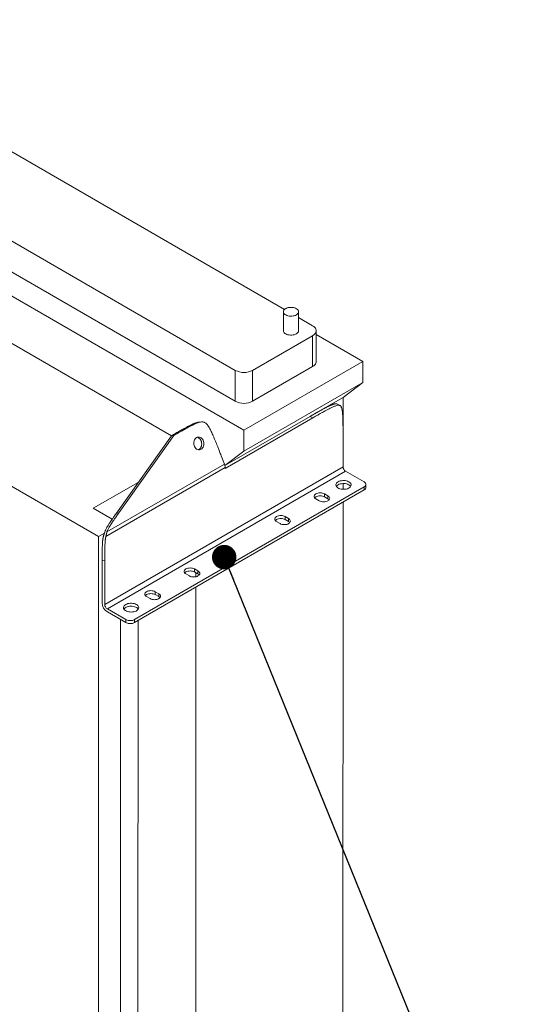
# Model space of a CAD drawing. Units: millimetres. Extents: x 146 to 10385, y 96 to 7267.
# Drawn here: x 9157 to 9684, y 3405 to 4412 of the extents above; entities that cross this region are included whole.
import ezdxf

# ---------------------------------------------------------------- set-up
doc = ezdxf.new("R2010")
doc.units = ezdxf.units.MM
doc.header["$LTSCALE"] = 50
doc.linetypes.add('SLD-Solid', pattern=[0])
doc.layers.add('GEOMETRY', color=7, linetype='SLD-Solid')
doc.dimstyles.new('SLDDIMSTYLE7', dxfattribs={"dimtxt": 0.18, "dimasz": 25, "dimexe": 0, "dimexo": 0.0625, "dimgap": 0, "dimtad": 0, "dimtih": 1, "dimtoh": 1, "dimdec": 0, "dimrnd": 1e-09, "dimzin": 0, "dimdsep": 46, "dimtxsty": 'Standard', "dimblk1": 'DOT', "dimblk2": 'DOT', "dimsah": 1, "dimcen": 0.09, "dimadec": 0, "dimazin": 0, "dimtfac": 25, "dimtdec": 0, "dimtofl": 0, "dimtmove": 0, "dimatfit": 3, "dimldrblk": 'DOT', "dimfxl": 1, "dimfrac": 2, "dimtolj": 1, "dimtzin": 0, "dimarcsym": 0})

# ---------------------------------------------------------------- blocks, each defined once
blk = doc.blocks.new('_DOT')
at = {"color": 0, "linetype": 'ByBlock', "lineweight": -2}
blk.add_line((-0.5, 0), (-1, 0), dxfattribs=at)
at = {"color": 0, "linetype": 'ByBlock', "const_width": 0.5}
blk.add_lwpolyline([(-0.25, 0, 1), (0.25, 0, 1)], format="xyb", close=True, dxfattribs=at)

msp = doc.modelspace()

# ---------------------------------------------------------------- linework, layer by layer
at = {"color": 7, "linetype": 'SLD-Solid', "lineweight": 15}
for p, q in [((8756.5666414, 4412.3789226), (9377.970386, 4053.6113034)), ((9428.2891161, 4115.905326), (8949.4667292, 4392.35356)), ((9386.8105135, 3992.3733134), (8705.2994366, 4385.8439171)), ((8756.565157, 4380.7405371), (9377.9689016, 4021.9729179)), ((8725.6275833, 4325.6279717), (9312.6215118, 3986.7268691)), ((8600.7859976, 4251.5013758), (9238.1005066, 3883.5476724)), ((9427.1654732, 4113.5748102), (9427.1645634, 4094.1835417)), ((9442.7895634, 4094.1828086), (9442.7904732, 4113.5740771)), ((9457.0736714, 4099.2865552), (9442.7901898, 4107.5331272)), ((9460.7338311, 4062.5442032), (9460.7353155, 4094.1825886)), ((9508.5588662, 4062.6723743), (9460.7351325, 4090.2834198)), ((9395.6480555, 4053.6113034), (9457.0746291, 4089.0797951)), ((9457.0746291, 4089.0797951), (9457.0731446, 4057.4414096)), ((9386.8105135, 3992.3733134), (9508.5588662, 4062.6723743)), ((9508.5578606, 4041.2399196), (9508.5588662, 4062.6723743)), ((9377.970386, 4053.6113034), (9377.9689016, 4021.9729179)), ((9395.6465711, 4021.9729179), (9457.0731446, 4057.4414096)), ((9395.6480555, 4053.6113034), (9395.6465711, 4021.9729179)), ((9386.809508, 3970.9408587), (9508.5578606, 4041.2399196)), ((9488.2261704, 4025.9319771), (9508.5578606, 4041.2399196)), ((9454.7224973, 4006.5865265), (9488.2261704, 4025.9319771)), ((9488.2247829, 3996.3597166), (9488.2261704, 4025.9319771)), ((9485.1770574, 4017.5372072), (9482.5252633, 4019.0682212)), ((9343.2358261, 4000.8428678), (9340.9392332, 4000.6378752)), ((9367.354582, 3956.1391712), (9454.6846098, 4006.5646497)), ((9367.5828996, 3953.2088108), (9457.3364038, 4005.0336357)), ((9454.6846098, 4006.5646497), (9457.3364038, 4005.0336357)), ((9386.809508, 3970.9408587), (9386.8105135, 3992.3733134)), ((9256.3896711, 3907.5432075), (9312.6503386, 3986.767462)), ((9314.9469315, 3986.9724545), (9258.686264, 3907.7482001)), ((9312.6503386, 3986.767462), (9314.8599276, 3988.043307)), ((9312.6503386, 3986.767462), (9314.9469315, 3986.9724545)), ((9314.8599276, 3988.043307), (9317.1565204, 3988.2482996)), ((9314.9469315, 3986.9724545), (9317.1565204, 3988.2482996)), ((9488.2689735, 3987.1747082), (9488.2674652, 3955.0260262)), ((9367.3238581, 3956.269909), (9386.809508, 3970.9408587)), ((9363.5581134, 3966.2441311), (9366.872545, 3957.7014171)), ((9244.328842, 3814.1727355), (9488.2674652, 3955.0260262)), ((9245.5291907, 3883.7539988), (9367.5829474, 3954.2294038)), ((9246.6200777, 3888.2660996), (9366.872545, 3957.7014171)), ((9246.9804924, 3809.5799423), (9490.9191156, 3950.4332329)), ((9367.5829474, 3954.2294038), (9367.5828996, 3953.2088108)), ((9490.9191156, 3950.4332329), (9509.9236398, 3939.4609658)), ((9232.5671714, 3912.5056901), (9278.375879, 3938.9562256)), ((9278.3758578, 3938.5033671), (9278.375879, 3938.9562256)), ((9278.375879, 3938.9562256), (9278.6974527, 3938.9562256)), ((9274.8237077, 3795.5458959), (9509.9239749, 3931.2958065)), ((9274.8238513, 3798.6076751), (9509.9241186, 3934.3575857)), ((9488.2217584, 3931.8970032), (9488.2220372, 3937.8391388)), ((9509.9241186, 3934.3575857), (9509.9239749, 3931.2958065)), ((9511.7543181, 3933.8472032), (9511.7544618, 3936.9089825)), ((9460.4277932, 3922.1094734), (9463.9635187, 3920.0681214)), ((9469.2661491, 3927.2128535), (9469.2660055, 3924.1510743)), ((9472.8017309, 3922.1097223), (9469.2660055, 3924.1510743)), ((9472.8018746, 3925.1715015), (9469.2661491, 3927.2128535)), ((9472.8018746, 3925.1715015), (9472.8017309, 3922.1097223)), ((9488.1711007, 2852.2159288), (9488.2211422, 3918.7643124)), ((9252.0021074, 3901.2849246), (9232.5671714, 3912.5056901)), ((9258.686264, 3907.7482001), (9256.3896711, 3907.5432075)), ((9420.2132738, 3898.889094), (9423.7489993, 3896.847742)), ((9429.0516297, 3903.9924741), (9429.0514861, 3900.9306948)), ((9432.5872115, 3898.8893428), (9429.0514861, 3900.9306948)), ((9432.5873552, 3901.9511221), (9429.0516297, 3903.9924741)), ((9432.5873552, 3901.9511221), (9432.5872115, 3898.8893428)), ((9237.9843847, 1408.6094545), (9238.1005066, 3883.5476724)), ((9238.1005066, 3883.5476724), (9243.9786362, 3886.9417799)), ((9241.6790732, 3858.8688356), (9241.6770479, 3815.7037496)), ((9241.6790732, 3858.8688356), (9244.3309502, 3859.1055406)), ((9244.3309502, 3859.1055406), (9244.328842, 3814.1727355)), ((9336.2488927, 3850.4069831), (9336.248749, 3847.3452038)), ((9339.7846181, 3848.365631), (9336.2488927, 3850.4069831)), ((9339.7846181, 3848.365631), (9339.7844744, 3845.3038518)), ((9327.4105368, 3845.303603), (9330.9462622, 3843.2622509)), ((9339.7844744, 3845.3038518), (9336.248749, 3847.3452038)), ((9337.5915435, 3842.4418957), (9337.5917371, 3846.5698293)), ((9337.541015, 2765.5140192), (9337.5910436, 3831.7885609)), ((9287.1960174, 3822.0832235), (9290.7317428, 3820.0418715)), ((9296.0343733, 3827.1866036), (9296.0342296, 3824.1248244)), ((9299.569955, 3822.0834724), (9296.0342296, 3824.1248244)), ((9299.5700987, 3825.1452516), (9296.0343733, 3827.1866036)), ((9299.5700987, 3825.1452516), (9299.569955, 3822.0834724)), ((9246.9804924, 3809.5799423), (9265.9850166, 3798.6076751)), ((9278.3697793, 3808.9518016), (9278.3698143, 3809.6973292)), ((9246.9803488, 3806.518163), (9265.9848729, 3795.5458959)), ((9260.3558565, 2720.9463185), (9260.4064269, 3798.7666132)), ((9265.9850166, 3798.6076751), (9265.9848729, 3795.5458959)), ((9274.8237077, 3795.5458959), (9274.8238513, 3798.6076751)), ((9278.3192178, 2731.3185937), (9278.3692464, 3797.5931354))]:
    msp.add_line(p, q, dxfattribs=at)
at = {"color": 7, "linetype": 'SLD-Solid', "lineweight": 15, "flags": 128}
for points in [[(9440.5025442, 4110.3848311), (9441.3566341, 4110.9697579), (9442.0272216, 4111.6296168), (9442.4950151, 4112.3454248), (9442.7465569, 4113.0965894), (9442.7746107, 4113.8615011), (9442.5783695, 4114.6181546), (9442.1634787, 4115.3447824), (9441.541874, 4116.0204809), (9440.7314378, 4116.6258113), (9439.7554849, 4117.1433594), (9438.6420917, 4117.5582362), (9437.4232885, 4117.8585067), (9436.134138, 4118.0355324), (9434.8117268, 4118.0842208), (9433.4940981, 4118.003171), (9432.2191579, 4117.7947149), (9431.0235837, 4117.4648492), (9429.9417701, 4117.0230636), (9429.004839, 4116.4820675), (9428.239744, 4115.8574244), (9427.6684956, 4115.1671041), (9427.3075276, 4114.4309658), (9427.1672243, 4113.6701869), (9427.251622, 4112.9066537), (9427.5582928, 4112.1623316), (9428.0784143, 4111.4586334), (9428.7970236, 4110.8158032), (9429.6934475, 4110.252334), (9430.7418976, 4109.7844359), (9431.9122119, 4109.4255694), (9433.1707225, 4109.1860585), (9434.4812245, 4109.0727934), (9435.806017, 4109.0890326), (9437.1069882, 4109.2343089), (9438.3467115, 4109.504443), (9439.4895224, 4109.8916636), (9440.5025442, 4110.3848311)], [(9440.5016344, 4090.9935626), (9439.4886126, 4090.5003951), (9438.3458017, 4090.1131745), (9437.1060784, 4089.8430404), (9435.8051072, 4089.6977641), (9434.4803147, 4089.6815249), (9433.1698127, 4089.79479), (9431.9113021, 4090.0343009), (9430.7409878, 4090.3931674), (9429.6925377, 4090.8610655), (9428.7961138, 4091.4245347), (9428.0775045, 4092.0673649), (9427.557383, 4092.7710631), (9427.2507122, 4093.5153852), (9427.1645634, 4094.1835417)], [(9457.0746291, 4089.0797951), (9458.2424868, 4089.8580268), (9459.2066274, 4090.7243061), (9459.9474237, 4091.660998), (9460.4497952, 4092.6490342), (9460.7035152, 4093.6683011), (9460.7034186, 4094.6980493), (9460.4495074, 4095.7173161), (9459.9469504, 4096.7053523), (9459.2059783, 4097.6420442), (9458.2416752, 4098.5083235), (9457.0736714, 4099.2865552)], [(9457.0731446, 4057.4414096), (9458.2410024, 4058.2196414), (9459.2051429, 4059.0859207), (9459.9459392, 4060.0226126), (9460.4483108, 4061.0106487), (9460.7020308, 4062.0299156), (9460.7338311, 4062.5442032)], [(9343.0309469, 3972.8646483), (9342.1388198, 3972.474152), (9341.1980648, 3972.300592), (9340.240718, 3972.3498785), (9339.2993809, 3972.6203332), (9338.4061095, 3973.1027461), (9337.5913231, 3973.7806891), (9336.8827682, 3974.6310758), (9336.3045739, 3975.6249473), (9335.8764299, 3976.7284584), (9335.6129161, 3977.9040304), (9335.5230061, 3979.1116306), (9335.6097617, 3980.3101356), (9335.8702286, 3981.4587318), (9336.2955369, 3982.5183051), (9336.8712032, 3983.452773), (9337.5776239, 3984.2303133), (9338.3907427, 3984.8244479), (9339.2828697, 3985.2149441), (9340.2236248, 3985.3885042), (9341.1809715, 3985.3392177), (9342.1223086, 3985.068763), (9343.01558, 3984.5863501), (9343.8303664, 3983.908407), (9344.5389213, 3983.0580203), (9345.1171156, 3982.0641489), (9345.5452596, 3980.9606378), (9345.8087735, 3979.7850658), (9345.8986834, 3978.5774656), (9345.8119278, 3977.3789606), (9345.5514609, 3976.2303644), (9345.1261526, 3975.1707911), (9344.5504863, 3974.2363232), (9343.8440656, 3973.4587828), (9343.0309469, 3972.8646483)], [(9340.1313341, 3972.3697752), (9340.734354, 3972.6596557), (9341.5474728, 3973.2537902), (9342.2538934, 3974.0313306), (9342.8295597, 3974.9657985), (9343.254868, 3976.0253718), (9343.5153349, 3977.173968), (9343.6020906, 3978.372473), (9343.5121806, 3979.5800732), (9343.2486668, 3980.7556452), (9342.8205227, 3981.8591563), (9342.2423284, 3982.8530277), (9341.5337736, 3983.7034144), (9340.7189872, 3984.3813575), (9339.8257157, 3984.8637704), (9338.9937625, 3985.1143283)], [(9483.1861527, 3939.5885502), (9484.1991745, 3940.0817177), (9485.3419853, 3940.4689383), (9486.5817087, 3940.7390724), (9487.8826799, 3940.8843487), (9489.2074724, 3940.9005879), (9490.5179744, 3940.7873228), (9491.776485, 3940.5478119), (9492.9467993, 3940.1889454), (9493.9952494, 3939.7210473), (9494.8916733, 3939.1575782), (9495.6102826, 3938.5147479), (9496.1304041, 3937.8110497), (9496.4370749, 3937.0667276), (9496.5214726, 3936.3031944), (9496.3811693, 3935.5424155), (9496.0202013, 3934.8062773), (9495.4489529, 3934.1159569), (9494.6838579, 3933.4913138), (9493.7469267, 3932.9503177), (9492.6651132, 3932.5085322), (9491.469539, 3932.1786665), (9490.1945988, 3931.9702103), (9488.8769701, 3931.8891606), (9487.5545589, 3931.9378489), (9486.2654084, 3932.1148747), (9485.0466052, 3932.4151451), (9483.933212, 3932.830022), (9482.9572591, 3933.3475701), (9482.1468229, 3933.9529005), (9481.5252182, 3934.6285989), (9481.1103274, 3935.3552268), (9480.9140861, 3936.1118803), (9480.94214, 3936.8767919), (9481.1936818, 3937.6279566), (9481.6614753, 3938.3437646), (9482.3320627, 3939.0036234), (9483.1861527, 3939.5885502)], [(9509.9236398, 3939.4609658), (9510.7009588, 3938.9141257), (9511.2785793, 3938.2902404), (9511.6343037, 3937.6132854), (9511.7544618, 3936.9092757), (9511.6344359, 3936.205266), (9511.2788384, 3935.528311), (9510.701335, 3934.9044257), (9509.9241186, 3934.3575857)], [(9496.0594646, 3934.8677033), (9495.6101389, 3935.4529687), (9494.8915297, 3936.0957989), (9493.9951057, 3936.6592681), (9492.9466556, 3937.1271662), (9491.7763414, 3937.4860327), (9490.5178307, 3937.7255436), (9489.2073287, 3937.8388087), (9487.8825362, 3937.8225695), (9486.581565, 3937.6772931), (9485.3418417, 3937.4071591), (9484.1990308, 3937.0199385), (9483.186009, 3936.526771)], [(9469.2661491, 3927.2128535), (9468.3190036, 3927.6616335), (9467.2384298, 3927.9951072), (9466.0659536, 3928.2004592), (9464.8466326, 3928.2697981), (9463.6273246, 3928.2004592), (9462.4548869, 3927.9951072), (9461.3743757, 3927.6616335), (9460.4273144, 3927.2128535), (9459.650098, 3926.6660135), (9459.0725945, 3926.0421282), (9458.7169971, 3925.3651732), (9458.5969712, 3924.6611635), (9458.7171292, 3923.9571538), (9459.0728537, 3923.2801988), (9459.6504742, 3922.6563135), (9460.4277932, 3922.1094734)], [(9469.2660055, 3924.1510743), (9468.31886, 3924.5998543), (9467.2382862, 3924.9333279), (9466.06581, 3925.13868), (9464.8464889, 3925.2080189), (9463.6271809, 3925.13868), (9462.4547433, 3924.9333279), (9461.3742321, 3924.5998543), (9460.4271707, 3924.1510743), (9459.6499544, 3923.6042342), (9459.1871827, 3923.1305394)], [(9463.9635187, 3920.0681214), (9464.9106642, 3919.6193414), (9465.991238, 3919.2858677), (9467.1637142, 3919.0805157), (9468.3830352, 3919.0111768), (9469.6023432, 3919.0805157), (9470.7747809, 3919.2858677), (9471.8552921, 3919.6193414), (9472.8023534, 3920.0681214), (9473.5795698, 3920.6149614), (9474.1570733, 3921.2388468), (9474.5126707, 3921.9158018), (9474.6326966, 3922.6198115), (9474.5125385, 3923.3238212), (9474.1568141, 3924.0007762), (9473.5791936, 3924.6246615), (9472.8018746, 3925.1715015)], [(9474.0423414, 3921.0886563), (9473.5790499, 3921.5628822), (9472.8017309, 3922.1097223)], [(9429.0516297, 3903.9924741), (9428.1044842, 3904.4412541), (9427.0239104, 3904.7747277), (9425.8514342, 3904.9800798), (9424.6321132, 3905.0494187), (9423.4128052, 3904.9800798), (9422.2403675, 3904.7747277), (9421.1598563, 3904.4412541), (9420.212795, 3903.9924741), (9419.4355786, 3903.445634), (9418.8580751, 3902.8217487), (9418.5024777, 3902.1447937), (9418.3824518, 3901.440784), (9418.5026098, 3900.7367743), (9418.8583343, 3900.0598193), (9419.4359548, 3899.435934), (9420.2132738, 3898.889094)], [(9429.0514861, 3900.9306948), (9428.1043406, 3901.3794749), (9427.0237668, 3901.7129485), (9425.8512906, 3901.9183006), (9424.6319695, 3901.9876395), (9423.4126615, 3901.9183006), (9422.2402239, 3901.7129485), (9421.1597127, 3901.3794749), (9420.2126513, 3900.9306948), (9419.435435, 3900.3838548), (9418.9726633, 3899.91016)], [(9423.7489993, 3896.847742), (9424.6961448, 3896.3989619), (9425.7767186, 3896.0654883), (9426.9491948, 3895.8601362), (9428.1685158, 3895.7907973), (9429.3878238, 3895.8601362), (9430.5602615, 3896.0654883), (9431.6407727, 3896.3989619), (9432.587834, 3896.847742), (9433.3650504, 3897.394582), (9433.9425539, 3898.0184673), (9434.2981513, 3898.6954223), (9434.4181772, 3899.399432), (9434.2980191, 3900.1034417), (9433.9422947, 3900.7803967), (9433.3646742, 3901.404282), (9432.5873552, 3901.9511221)], [(9433.827822, 3897.8682768), (9433.3645305, 3898.3425028), (9432.5872115, 3898.8893428)], [(9336.2488927, 3850.4069831), (9335.3017471, 3850.8557631), (9334.2211733, 3851.1892367), (9333.0486971, 3851.3945888), (9331.8293761, 3851.4639277), (9330.6100681, 3851.3945888), (9329.4376304, 3851.1892367), (9328.3571192, 3850.8557631), (9327.4100579, 3850.4069831), (9326.6328415, 3849.860143), (9326.0553381, 3849.2362577), (9325.6997407, 3848.5593027), (9325.5797147, 3847.855293), (9325.6998728, 3847.1512833), (9326.0555972, 3846.4743283), (9326.6332178, 3845.850443), (9327.4105368, 3845.303603)], [(9336.248749, 3847.3452038), (9335.3016035, 3847.7939838), (9334.2210297, 3848.1274575), (9333.0485535, 3848.3328095), (9331.8292325, 3848.4021484), (9330.6099245, 3848.3328095), (9329.4374868, 3848.1274575), (9328.3569756, 3847.7939838), (9327.4099143, 3847.3452038), (9326.6326979, 3846.7983638), (9326.1699262, 3846.3246689)], [(9330.9462622, 3843.2622509), (9331.8934077, 3842.8134709), (9332.9739815, 3842.4799973), (9334.1464577, 3842.2746452), (9335.3657787, 3842.2053063), (9336.5850867, 3842.2746452), (9337.7575244, 3842.4799973), (9338.8380356, 3842.8134709), (9339.7850969, 3843.262251), (9340.5623133, 3843.809091), (9341.1398168, 3844.4329763), (9341.4954142, 3845.1099313), (9341.6154401, 3845.813941), (9341.4952821, 3846.5179507), (9341.1395576, 3847.1949057), (9340.5619371, 3847.818791), (9339.7846181, 3848.365631)], [(9341.025085, 3844.2827858), (9340.5617934, 3844.7570118), (9339.7844744, 3845.3038518)], [(9296.0343733, 3827.1866036), (9295.0872277, 3827.6353836), (9294.0066539, 3827.9688573), (9292.8341777, 3828.1742093), (9291.6148567, 3828.2435482), (9290.3955487, 3828.1742093), (9289.2231111, 3827.9688573), (9288.1425998, 3827.6353836), (9287.1955385, 3827.1866036), (9286.4183221, 3826.6397636), (9285.8408187, 3826.0158783), (9285.4852213, 3825.3389233), (9285.3651953, 3824.6349136), (9285.4853534, 3823.9309039), (9285.8410778, 3823.2539489), (9286.4186984, 3822.6300636), (9287.1960174, 3822.0832235)], [(9296.0342296, 3824.1248244), (9295.0870841, 3824.5736044), (9294.0065103, 3824.907078), (9292.8340341, 3825.1124301), (9291.6147131, 3825.181769), (9290.3954051, 3825.1124301), (9289.2229674, 3824.907078), (9288.1424562, 3824.5736044), (9287.1953949, 3824.1248244), (9286.4181785, 3823.5779843), (9285.9554068, 3823.1042895)], [(9290.7317428, 3820.0418715), (9291.6788883, 3819.5930915), (9292.7594621, 3819.2596178), (9293.9319383, 3819.0542658), (9295.1512593, 3818.9849269), (9296.3705673, 3819.0542658), (9297.543005, 3819.2596178), (9298.6235162, 3819.5930915), (9299.5705775, 3820.0418715), (9300.3477939, 3820.5887116), (9300.9252974, 3821.2125969), (9301.2808948, 3821.8895519), (9301.4009207, 3822.5935616), (9301.2807627, 3823.2975713), (9300.9250382, 3823.9745263), (9300.3474177, 3824.5984116), (9299.5700987, 3825.1452516)], [(9300.8105656, 3821.0624064), (9300.347274, 3821.5366323), (9299.569955, 3822.0834724)], [(9265.7625973, 3814.0453999), (9266.7756191, 3814.5385673), (9267.9184299, 3814.9257879), (9269.1581532, 3815.195922), (9270.4591244, 3815.3411983), (9271.783917, 3815.3574375), (9273.0944189, 3815.2441724), (9274.3529296, 3815.0046615), (9275.5232439, 3814.645795), (9276.571694, 3814.1778969), (9277.4681179, 3813.6144278), (9278.1867271, 3812.9715976), (9278.7068486, 3812.2678993), (9279.0135194, 3811.5235772), (9279.0979172, 3810.760044), (9278.9576139, 3809.9992652), (9278.5966459, 3809.2631269), (9278.0253975, 3808.5728066), (9277.2603025, 3807.9481634), (9276.3233713, 3807.4071673), (9275.2415577, 3806.9653818), (9274.0459836, 3806.6355161), (9272.7710433, 3806.4270599), (9271.4534147, 3806.3460102), (9270.1310034, 3806.3946985), (9268.841853, 3806.5717243), (9267.6230497, 3806.8719947), (9266.5096565, 3807.2868716), (9265.5337036, 3807.8044197), (9264.7232675, 3808.4097501), (9264.1016627, 3809.0854485), (9263.6867719, 3809.8120764), (9263.4905307, 3810.5687299), (9263.5185845, 3811.3336415), (9263.7701264, 3812.0848062), (9264.2379198, 3812.8006142), (9264.9085073, 3813.4604731), (9265.7625973, 3814.0453999)], [(9278.6359092, 3809.3245529), (9278.4725301, 3809.5643469), (9277.8509254, 3810.2400453), (9277.0404892, 3810.8453757), (9276.0645363, 3811.3629238), (9274.9511431, 3811.7778007), (9273.7323399, 3812.0780711), (9272.4431894, 3812.2550969), (9271.1207781, 3812.3037852), (9269.8031495, 3812.2227355), (9268.5282093, 3812.0142793), (9267.3326351, 3811.6844136), (9266.2508215, 3811.2426281), (9265.3138903, 3810.701632), (9264.5487954, 3810.0769888), (9263.977547, 3809.3866685), (9263.9382837, 3809.3252425)]]:
    msp.add_lwpolyline(points, dxfattribs=at)
at = {"color": 7, "linetype": 'SLD-Solid', "lineweight": 15}
for centre, radius, start, end in [((9438.8681362, 4094.5807059), 3.9415623, 294.4833700545, 354.2061715165), ((9386.8092207, 4070.5812377), 19.1338357, 242.487128189, 297.5128719567), ((9386.8077363, 4038.9428522), 19.1338357, 242.4871281889, 297.5128719567), ((9357.8223302, 3954.0409851), 9.7624357, 1.1058993512, 22.0212651362), ((9494.0245255, 3955.2880044), 5.763018, 182.60547834, 237.3945215143), ((9485.5644771, 3932.078065), 5.0446105, 118.1308607277, 146.4179559523), ((9508.626215, 3934.1590369), 3.1436077, 294.3824225248, 354.307119046), ((9253.1425057, 3816.1996103), 11.4761753, 182.4763978921, 237.5236019622), ((9250.0859024, 3814.4347137), 5.763018, 182.60547834, 237.3945215144), ((9270.404434, 3807.1355912), 9.60503, 242.6054784857, 297.39452166), ((9270.4042903, 3804.0738119), 9.60503, 242.6054784857, 297.39452166)]:
    msp.add_arc(centre, radius, start, end, dxfattribs=at)
for points, knots in [([(9482.5242192, 4019.0659968), (9482.1017547, 4019.2291448), (9481.4428504, 4019.4836014), (9480.3607536, 4019.4338173), (9479.5192751, 4019.2946566), (9478.6803474, 4019.0726556), (9477.8552316, 4018.8066101), (9476.9448358, 4018.4684379), (9476.0784404, 4018.1119409), (9475.2668379, 4017.7553064), (9474.5200478, 4017.412898), (9473.7177751, 4017.0319237), (9472.8600087, 4016.6123439), (9471.9467452, 4016.1541565), (9470.9779806, 4015.657349), (9469.9537129, 4015.1219243), (9468.3229121, 4014.2548779), (9465.934085, 4012.9517058), (9462.6362642, 4011.1108584), (9458.8299363, 4008.9518265), (9456.1228775, 4007.3929076), (9454.6846098, 4006.5646497)], [0, 0, 0, 0, 0.057763369, 0.0900916595, 0.1251242667, 0.1520920251, 0.1818111385, 0.2143415159, 0.2497287911, 0.274233655, 0.3006582535, 0.3290087206, 0.3592900202, 0.3915062235, 0.4256607101, 0.4617563148, 0.4997954387, 0.5980171863, 0.7141184704, 0.8481103565, 1, 1, 1, 1]), ([(9488.2689735, 3987.1747082), (9488.2690434, 3988.6630731), (9488.2666094, 3989.9916172), (9488.2578876, 3992.4137317), (9488.2515936, 3993.5068609), (9488.2359123, 3995.514633), (9488.2265214, 3996.4290235), (9488.2051725, 3998.1190528), (9488.1932123, 3998.8945402), (9488.1670964, 4000.3355113), (9488.1529394, 4001.0009005), (9488.1226965, 4002.2429795), (9488.1066097, 4002.8196082), (9488.0557452, 4004.4406218), (9488.0183812, 4005.3773621), (9487.9377033, 4007.0517026), (9487.8943807, 4007.7886673), (9487.8022314, 4009.1178828), (9487.7534004, 4009.7098056), (9487.6503825, 4010.7849445), (9487.5961932, 4011.2679798), (9487.4824004, 4012.1500464), (9487.4227956, 4012.5489726), (9487.2355341, 4013.6459248), (9487.0994927, 4014.2455957), (9486.8016734, 4015.2697136), (9486.6399035, 4015.6932999), (9486.2851604, 4016.4122371), (9486.0922139, 4016.7072055), (9485.6670227, 4017.1953635), (9485.4348288, 4017.3883828), (9484.9192859, 4017.6860316), (9484.6360294, 4017.7906077), (9484.0006766, 4017.9147552), (9483.6487531, 4017.9343675), (9482.8487638, 4017.8821154), (9482.4010423, 4017.8104191), (9481.3652205, 4017.5562793), (9480.7778696, 4017.3742591), (9479.7342503, 4016.9879563), (9479.3589678, 4016.8401124), (9478.5381792, 4016.4976266), (9478.0927638, 4016.3030382), (9477.1101572, 4015.854685), (9476.5731215, 4015.6010124), (9475.3759125, 4015.0162083), (9474.7160211, 4014.6852444), (9473.2256607, 4013.9179433), (9472.3957378, 4013.4819313), (9470.9664666, 4012.7154745), (9470.4590481, 4012.4410916), (9469.3682546, 4011.8462432), (9468.7849322, 4011.525809), (9467.5239567, 4010.8279404), (9466.8463848, 4010.4505546), (9465.372102, 4009.6240287), (9464.5755212, 4009.1749662), (9462.8288989, 4008.1846605), (9461.8790742, 4007.6435467), (9459.7771006, 4006.4400427), (9458.6253307, 4005.7778786), (9457.3364038, 4005.0336357)], [0, 0, 0, 0, 0.015625, 0.015625, 0.03125, 0.03125, 0.046875, 0.046875, 0.0625, 0.0625, 0.078125, 0.078125, 0.09375, 0.09375, 0.125, 0.125, 0.15625, 0.15625, 0.1875, 0.1875, 0.21875, 0.21875, 0.25, 0.25, 0.3125, 0.3125, 0.375, 0.375, 0.4375, 0.4375, 0.5, 0.5, 0.5625, 0.5625, 0.625, 0.625, 0.6875, 0.6875, 0.75, 0.75, 0.78125, 0.78125, 0.8125, 0.8125, 0.84375, 0.84375, 0.875, 0.875, 0.90625, 0.90625, 0.921875, 0.921875, 0.9375, 0.9375, 0.953125, 0.953125, 0.96875, 0.96875, 0.984375, 0.984375, 1, 1, 1, 1]), ([(9340.940946, 4000.6198918), (9340.7299932, 4000.6030386), (9340.2349667, 4000.5634906), (9339.4395112, 4000.3921628), (9338.5228716, 4000.1541694), (9337.5314022, 3999.8366366), (9336.6027089, 3999.4971369), (9335.742612, 3999.1534388), (9334.9573649, 3998.8213506), (9334.1194652, 3998.449919), (9333.2289131, 3998.039126), (9332.2857063, 3997.5889622), (9331.289845, 3997.0994159), (9330.2413253, 3996.57049), (9328.5782183, 3995.7121007), (9326.1564057, 3994.4177678), (9322.8311472, 3992.5842728), (9319.0080205, 3990.4297425), (9316.2991552, 3988.8713077), (9314.8599276, 3988.043307)], [0, 0, 0, 0, 0.02237812819, 0.05251300272, 0.08572235368, 0.12207312583, 0.16161631228, 0.18899904795, 0.21852697335, 0.25020694305, 0.28404450381, 0.32004420508, 0.35820982313, 0.39854452589, 0.44105099632, 0.55080798825, 0.6805443044, 0.83027230974, 1, 1, 1, 1]), ([(9363.5581134, 3966.2441311), (9362.9136406, 3967.9052144), (9362.3352509, 3969.3880976), (9361.2754129, 3972.0918801), (9360.7941481, 3973.3122875), (9359.9050479, 3975.55411), (9359.4973174, 3976.5752438), (9358.7387359, 3978.4628296), (9358.3879478, 3979.3291128), (9357.731266, 3980.939057), (9357.4254115, 3981.6826125), (9356.8497041, 3983.0708599), (9356.5798765, 3983.7154837), (9355.8142871, 3985.5280224), (9355.3619097, 3986.575974), (9354.5359579, 3988.4500259), (9354.1626478, 3989.2754175), (9353.471818, 3990.7650617), (9353.1544348, 3991.4289485), (9352.5600504, 3992.6357591), (9352.2831246, 3993.1784812), (9351.758884, 3994.1705357), (9351.5116133, 3994.6197508), (9350.8024729, 3995.8565511), (9350.3727164, 3996.534929), (9349.5569145, 3997.6978509), (9349.1712519, 3998.1814338), (9348.4164553, 3999.0075735), (9348.0475203, 3999.3497017), (9347.3046021, 3999.9230011), (9346.9307562, 4000.1539789), (9346.1573963, 4000.5207151), (9345.7580209, 4000.6564076), (9344.9100291, 4000.8375361), (9344.4616111, 4000.8830061), (9343.4842067, 4000.878296), (9342.9555781, 4000.8282804), (9341.7708004, 4000.6140564), (9341.1154045, 4000.4502702), (9339.9781147, 4000.0890683), (9339.5730159, 3999.9492143), (9338.6953018, 3999.6219829), (9338.2227763, 3999.4346592), (9337.1886278, 3999.0001177), (9336.627159, 3998.7529924), (9335.3838373, 3998.1805451), (9334.702264, 3997.8553914), (9333.1715193, 3997.0989121), (9332.3228897, 3996.6679129), (9330.8681444, 3995.9082824), (9330.3526678, 3995.6360589), (9329.2467214, 3995.045271), (9328.6563038, 3994.7267381), (9327.3822346, 3994.0323783), (9326.6986635, 3993.6566), (9325.213665, 3992.8329456), (9324.4123666, 3992.3851472), (9322.6578553, 3991.3969556), (9321.7048576, 3990.8566921), (9319.5984656, 3989.6543721), (9318.4454473, 3988.9925425), (9317.1565204, 3988.2482996)], [0, 0, 0, 0, 0.015625, 0.015625, 0.03125, 0.03125, 0.046875, 0.046875, 0.0625, 0.0625, 0.078125, 0.078125, 0.09375, 0.09375, 0.125, 0.125, 0.15625, 0.15625, 0.1875, 0.1875, 0.21875, 0.21875, 0.25, 0.25, 0.3125, 0.3125, 0.375, 0.375, 0.4375, 0.4375, 0.5, 0.5, 0.5625, 0.5625, 0.625, 0.625, 0.6875, 0.6875, 0.75, 0.75, 0.78125, 0.78125, 0.8125, 0.8125, 0.84375, 0.84375, 0.875, 0.875, 0.90625, 0.90625, 0.921875, 0.921875, 0.9375, 0.9375, 0.953125, 0.953125, 0.96875, 0.96875, 0.984375, 0.984375, 1, 1, 1, 1]), ([(9244.3234848, 3888.0611071), (9244.4219053, 3888.3841689), (9244.5366135, 3888.7176553), (9244.8063554, 3889.4200016), (9244.9613197, 3889.7887584), (9245.3237132, 3890.5813115), (9245.531009, 3891.0049198), (9246.0175596, 3891.9362597), (9246.296541, 3892.443614), (9246.9590425, 3893.5889148), (9247.3419485, 3894.2260202), (9248.038186, 3895.3401832), (9248.2908242, 3895.7383213), (9248.8492069, 3896.6046367), (9249.1548724, 3897.0727062), (9249.8363934, 3898.1023596), (9250.212109, 3898.6637528), (9251.0591473, 3899.9148873), (9251.5302073, 3900.60427), (9252.6074238, 3902.1654082), (9253.2130478, 3903.0364371), (9254.2713858, 3904.5461466), (9254.6493903, 3905.0835737), (9255.4682609, 3906.2437604), (9255.909071, 3906.8664437), (9256.3896711, 3907.5432075)], [0, 0, 0, 0, 0.125, 0.125, 0.25, 0.25, 0.375, 0.375, 0.5, 0.5, 0.625, 0.625, 0.6875, 0.6875, 0.75, 0.75, 0.8125, 0.8125, 0.875, 0.875, 0.9375, 0.9375, 0.96875, 0.96875, 1, 1, 1, 1]), ([(9258.686264, 3907.7482001), (9258.2056639, 3907.0714362), (9257.7648538, 3906.448753), (9256.9459832, 3905.2885663), (9256.5679787, 3904.7511392), (9255.5096407, 3903.2414296), (9254.9040166, 3902.3704008), (9253.8268001, 3900.8092626), (9253.3557402, 3900.1198799), (9252.5087019, 3898.8687454), (9252.1329862, 3898.3073522), (9251.4514653, 3897.2776987), (9251.1457997, 3896.8096293), (9250.5874171, 3895.9433139), (9250.3347789, 3895.5451758), (9249.6385414, 3894.4310128), (9249.2556354, 3893.7939073), (9248.5931339, 3892.6486066), (9248.3141524, 3892.1412522), (9247.8276018, 3891.2099123), (9247.6203061, 3890.786304), (9247.2579126, 3889.993751), (9247.1029483, 3889.6249942), (9246.8332064, 3888.9226479), (9246.7184982, 3888.5891614), (9246.6200777, 3888.2660996)], [0, 0, 0, 0, 0.03125, 0.03125, 0.0625, 0.0625, 0.125, 0.125, 0.1875, 0.1875, 0.25, 0.25, 0.3125, 0.3125, 0.375, 0.375, 0.5, 0.5, 0.625, 0.625, 0.75, 0.75, 0.875, 0.875, 1, 1, 1, 1]), ([(9241.6790732, 3858.8688356), (9241.6789001, 3859.3994839), (9241.6785606, 3860.4405341), (9241.6781579, 3861.9736451), (9241.6804401, 3863.4439275), (9241.6863591, 3864.8489643), (9241.6964704, 3866.1875336), (9241.7107894, 3867.4597461), (9241.7289825, 3868.6666432), (9241.7504119, 3869.8100116), (9241.774337, 3870.8920979), (9241.8118337, 3872.4127887), (9241.8672974, 3874.3139673), (9241.9727098, 3876.536432), (9242.0951073, 3878.2438573), (9242.2140041, 3879.5063052), (9242.3140177, 3880.3862233), (9242.4306546, 3881.2379332), (9242.5461171, 3881.9405228), (9242.6517812, 3882.5038143), (9242.7407391, 3882.9369682), (9242.8399744, 3883.3756265), (9242.9509264, 3883.8199981), (9243.0750474, 3884.2707527), (9243.2143641, 3884.7290648), (9243.3694593, 3885.19676), (9243.4865022, 3885.5116072), (9243.5457234, 3885.6709133)], [0, 0, 0, 0, 0.06120651529, 0.12007775044, 0.17647615379, 0.2303218876, 0.28158193389, 0.33026024279, 0.37638917061, 0.42002227907, 0.4612284555, 0.50008725025, 0.59333499982, 0.67659810859, 0.74999816227, 0.78326623376, 0.81519140938, 0.84578557924, 0.875130012, 0.89021011857, 0.90540010736, 0.92069785479, 0.93611782623, 0.95169272509, 0.96747570315, 0.98354338232, 1, 1, 1, 1]), ([(9243.5457234, 3885.6709133), (9243.5647283, 3885.7212538), (9243.6028241, 3885.8221625), (9243.6587294, 3885.9761189), (9243.7140001, 3886.132377), (9243.7686778, 3886.2912394), (9243.822944, 3886.4528063), (9243.8769556, 3886.6172559), (9243.9308907, 3886.7847696), (9243.9849379, 3886.9555548), (9244.0393014, 3887.1298424), (9244.0942012, 3887.3078862), (9244.1498778, 3887.4899812), (9244.2065852, 3887.6764064), (9244.2646288, 3887.8676625), (9244.3036415, 3887.9958872), (9244.3234848, 3888.0611071)], [0, 0, 0, 0, 0.0648346525, 0.1299623516, 0.1955353857, 0.2617156952, 0.3286750633, 0.3965953262, 0.4656686317, 0.5360977805, 0.6080966876, 0.6818910051, 0.7577189498, 0.8358323825, 0.9164981869, 1, 1, 1, 1]), ([(9245.5291907, 3883.7539988), (9245.5068502, 3883.6617774), (9245.4619524, 3883.4764397), (9245.3991996, 3883.1983226), (9245.3392502, 3882.9181968), (9245.2823489, 3882.6358608), (9245.2282801, 3882.3510155), (9245.1769644, 3882.0634221), (9245.128294, 3881.7728583), (9245.0821755, 3881.4791305), (9245.0385154, 3881.1820714), (9244.9972226, 3880.8815413), (9244.9582056, 3880.5774292), (9244.921371, 3880.2696542), (9244.886622, 3879.958167), (9244.8538571, 3879.6429522), (9244.8229679, 3879.3240296), (9244.7938384, 3879.0014573), (9244.7663424, 3878.6753336), (9244.7403441, 3878.3457988), (9244.7156886, 3878.0130434), (9244.6922314, 3877.6772889), (9244.6468239, 3876.9947354), (9244.5855277, 3875.9315737), (9244.5201634, 3874.4528589), (9244.4678841, 3872.8599701), (9244.4215274, 3870.9176401), (9244.3763189, 3868.5608828), (9244.3423468, 3865.7101916), (9244.3295004, 3862.5187815), (9244.3304508, 3860.2812172), (9244.3309502, 3859.1055406)], [0, 0, 0, 0, 0.0104025845, 0.0209061063, 0.0315235813, 0.0422667108, 0.0531459698, 0.0641706746, 0.0753490325, 0.0866881745, 0.0981941714, 0.1098720362, 0.1217257125, 0.1337580506, 0.1459707718, 0.1583644235, 0.1709383237, 0.1836904984, 0.1966176124, 0.2097148949, 0.2229760619, 0.2363932373, 0.2499568753, 0.3050231072, 0.3649893821, 0.4299755729, 0.499911037, 0.6036262897, 0.7213464775, 0.8535879213, 1, 1, 1, 1]), ([(9246.6200777, 3888.2660996), (9246.5956781, 3888.1851332), (9246.5478412, 3888.0263935), (9246.4798627, 3887.7898024), (9246.4160074, 3887.5600084), (9246.3559673, 3887.3361748), (9246.2992679, 3887.1177956), (9246.2455308, 3886.9043613), (9246.1943997, 3886.6954345), (9246.1455532, 3886.490623), (9246.0986968, 3886.2895802), (9246.0535602, 3886.091999), (9246.0098939, 3885.8976087), (9245.9674672, 3885.7061716), (9245.9260652, 3885.5174802), (9245.8854874, 3885.3313552), (9245.8455456, 3885.1476428), (9245.8060624, 3884.9662134), (9245.7668697, 3884.7869601), (9245.7278081, 3884.6097962), (9245.6887233, 3884.4346592), (9245.6494736, 3884.2614894), (9245.6099001, 3884.0903059), (9245.5699306, 3883.9209182), (9245.5427682, 3883.8096285), (9245.5291907, 3883.7539988)], [0, 0, 0, 0, 0.0556839586, 0.1091718633, 0.1606976863, 0.2104729659, 0.2586894731, 0.3055214308, 0.3511273656, 0.3956516603, 0.4392258628, 0.481969798, 0.5239925207, 0.565393142, 0.6062615542, 0.6466790759, 0.6867190344, 0.7264472984, 0.7659227713, 0.8051978542, 0.8443188841, 0.8833265525, 0.9222563086, 0.9611387492, 1, 1, 1, 1])]:
    msp.add_open_spline(points, degree=3, knots=knots, dxfattribs=at)

# ---------------------------------------------------------------- leaders
at = {"layer": 'GEOMETRY'}
msp.add_leader([(9366.6000446, 3862.5481665), (9684.0628218, 3081.3650974)], dimstyle='SLDDIMSTYLE7', dxfattribs=at)

doc.saveas('drawing.dxf')
